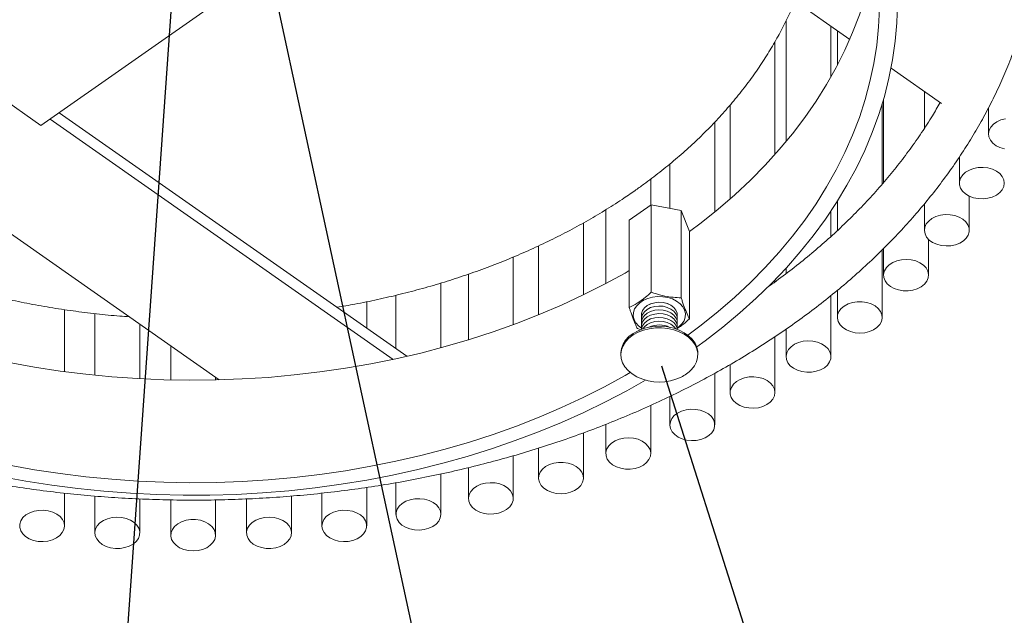
# Model space of a CAD drawing. Units: inches. Extents: x 0.1 to 8.5, y 0.3 to 10.8.
# Drawn here: x 6 to 6.9, y 7.4 to 7.9 of the extents above; entities that cross this region are included whole.
import ezdxf

# ---------------------------------------------------------------- set-up
doc = ezdxf.new("R2010")
doc.units = ezdxf.units.IN
doc.header["$MEASUREMENT"] = 0
doc.dimstyles.new('SLDDIMSTYLE0', dxfattribs={"dimtxt": 0.18, "dimasz": 0.125, "dimexe": 0, "dimexo": 0.0625, "dimgap": 0, "dimtad": 0, "dimtih": 1, "dimtoh": 1, "dimdec": 0, "dimrnd": 1e-09, "dimzin": 0, "dimdsep": 46, "dimlunit": 5, "dimtxsty": 'Standard', "dimblk1": 'NONE', "dimblk2": 'NONE', "dimsah": 1, "dimcen": 0.09, "dimadec": 0, "dimazin": 0, "dimtfac": 0.125, "dimtdec": 0, "dimtofl": 0, "dimtmove": 0, "dimatfit": 3, "dimldrblk": 'NONE', "dimfxl": 0, "dimfrac": 2, "dimtolj": 1, "dimtzin": 0, "dimarcsym": 0})

# ---------------------------------------------------------------- blocks, each defined once
blk = doc.blocks.new('_NONE')

msp = doc.modelspace()

# ---------------------------------------------------------------- linework, layer by layer
at = {"color": 7, "linetype": 'Continuous', "lineweight": 0}
for p, q in [((6.0934939, 8.30230262), (6.73383804, 7.85379844)), ((6.42724096, 8.05739027), (6.02949339, 7.77880345)), ((5.57987838, 7.98105462), (6.18477663, 7.55737715)), ((6.02949339, 7.77880345), (5.89691087, 7.87166572)), ((6.67839902, 7.87014904), (6.67839902, 7.76485358)), ((6.71746152, 7.82104973), (6.71746152, 7.86526874)), ((6.72306272, 7.8613456), (6.72306272, 7.83130915)), ((6.66871965, 7.75363204), (6.66871965, 7.85183278)), ((6.76977314, 7.82862909), (6.81358113, 7.79794549)), ((6.79882954, 7.80827767), (6.79882954, 7.77636807)), ((6.62965715, 7.79660397), (6.62965715, 7.71496086)), ((6.76212522, 7.72783299), (6.76212522, 7.79771557)), ((6.76330832, 7.80173474), (6.76330832, 7.72916744)), ((6.85465548, 7.79431118), (6.85465548, 7.77144837)), ((6.04541573, 7.78995563), (6.34818965, 7.57788939)), ((6.03745456, 7.78437954), (6.33609047, 7.57521161)), ((6.61627056, 7.70359932), (6.61627056, 7.78180017)), ((6.82935603, 7.75155949), (6.82935603, 7.72866848)), ((6.57720806, 7.74538197), (6.57720806, 7.70663248)), ((6.56051341, 7.70933613), (6.56051341, 7.7322164)), ((6.83789204, 7.68759577), (6.83789204, 7.71736222)), ((6.56099706, 7.70967488), (6.54186042, 7.69627136)), ((6.56099706, 7.63376451), (6.56099706, 7.70967488)), ((6.58713819, 7.70476885), (6.56099706, 7.70967488)), ((6.72306272, 7.71289681), (6.72306272, 7.68738679)), ((6.79882954, 7.71058676), (6.79882954, 7.68759577)), ((6.52145091, 7.70551043), (6.52145091, 7.64120719)), ((6.58713819, 7.62885848), (6.58713819, 7.70476885)), ((6.59414269, 7.68645931), (6.58713819, 7.70476885)), ((6.71746152, 7.68228407), (6.71746152, 7.70427406)), ((6.50187256, 7.63131484), (6.50187256, 7.69400394)), ((6.54186042, 7.620361), (6.54186042, 7.69627136)), ((6.59414269, 7.61054894), (6.59414269, 7.68645931)), ((6.46281006, 7.67404756), (6.46281006, 7.61393158)), ((6.80237082, 7.64854285), (6.80237082, 7.67974021)), ((6.76212522, 7.61180692), (6.76212522, 7.67064801)), ((6.76330832, 7.67183517), (6.76330832, 7.64854285)), ((6.4407943, 7.6053825), (6.4407943, 7.66429794)), ((6.4017318, 7.64938535), (6.4017318, 7.59220392)), ((6.67839902, 7.65466543), (6.67839902, 7.64988537)), ((6.37774347, 7.58527996), (6.37774347, 7.6416267)), ((6.66871965, 7.64268021), (6.66871965, 7.64441416)), ((6.72306272, 7.63537621), (6.72306272, 7.61180692)), ((6.31319992, 7.60239659), (6.31319992, 7.62538409)), ((6.33868097, 7.63101403), (6.33868097, 7.58454938)), ((6.71746152, 7.57766757), (6.71746152, 7.63078592)), ((6.0500144, 7.56449933), (6.0500144, 7.61853037)), ((6.07649695, 7.61504283), (6.07649695, 7.56138877)), ((6.11555945, 7.5583449), (6.11555945, 7.60585763)), ((6.55221353, 7.60097733), (6.54886491, 7.60205145)), ((6.67839902, 7.60152199), (6.67839902, 7.57766757)), ((6.66871965, 7.54638462), (6.66871965, 7.59500492)), ((6.14254466, 7.58695689), (6.14254466, 7.55729867)), ((6.5344703, 7.58055726), (6.5344703, 7.57921071)), ((6.6015328, 7.57921071), (6.6015328, 7.58055726)), ((6.61627056, 7.51819615), (6.61627056, 7.56315919)), ((6.62965715, 7.57069303), (6.62965715, 7.54638462)), ((6.18160716, 7.55729867), (6.18160716, 7.55959708)), ((6.57720806, 7.54302623), (6.57720806, 7.51819615)), ((6.56051341, 7.49331669), (6.56051341, 7.53522675)), ((6.50187256, 7.47193559), (6.50187256, 7.51124253)), ((6.52145091, 7.51869409), (6.52145091, 7.49331669)), ((6.46281006, 7.49790773), (6.46281006, 7.47193559)), ((6.4407943, 7.45421558), (6.4407943, 7.49127249)), ((6.4017318, 7.4809777), (6.4017318, 7.45421558)), ((6.37774347, 7.44029151), (6.37774347, 7.47547725)), ((6.31319992, 7.43026936), (6.31319992, 7.46379584)), ((6.33868097, 7.46789308), (6.33868097, 7.44029151)), ((6.0500144, 7.43026936), (6.0500144, 7.45879561)), ((6.07649695, 7.45627184), (6.07649695, 7.42422539)), ((6.11555945, 7.42422539), (6.11555945, 7.4537611)), ((6.14254466, 7.45292741), (6.14254466, 7.42220561)), ((6.18160716, 7.42220561), (6.18160716, 7.4528935)), ((6.20859237, 7.45373522), (6.20859237, 7.42422539)), ((6.24765487, 7.42422539), (6.24765487, 7.4562634)), ((6.27413742, 7.45877465), (6.27413742, 7.43026936))]:
    msp.add_line(p, q, dxfattribs=at)
at = {"color": 7, "linetype": 'Continuous', "lineweight": 0, "flags": 128}
for points in [[(6.59414269, 7.68645931), (6.60431247, 7.69410112), (6.61929704, 7.70609755), (6.63361869, 7.71848485), (6.64725665, 7.73124507), (6.66019113, 7.74435969), (6.6724034, 7.7578097), (6.68387575, 7.7715756), (6.69459153, 7.78563744), (6.70453522, 7.79997482), (6.71369239, 7.81456696), (6.72204977, 7.82939269), (6.72959525, 7.84443053), (6.73631787, 7.85965867), (6.7422079, 7.87505502), (6.74725679, 7.89059728), (6.75145723, 7.90626289), (6.75480312, 7.92202916), (6.75632894, 7.93107145)], [(6.59286942, 7.59631159), (6.60431247, 7.60488366), (6.61929704, 7.6168801), (6.63361869, 7.6292674), (6.64725665, 7.64202762), (6.66019113, 7.65514224), (6.6724034, 7.66859225), (6.68387575, 7.68235815), (6.69459153, 7.69641999), (6.70453522, 7.71075737), (6.71369239, 7.72534951), (6.72204977, 7.74017524), (6.72959525, 7.75521308), (6.73631787, 7.77044122), (6.7422079, 7.78583757), (6.74725679, 7.80137983), (6.75145723, 7.81704544), (6.75480312, 7.83281171), (6.75728961, 7.84865576), (6.7589131, 7.86455463), (6.75967123, 7.88048527)], [(6.60056769, 7.58615141), (6.60779382, 7.5914163), (6.62332361, 7.60336797), (6.63820055, 7.61572032), (6.6524036, 7.62845589), (6.66591263, 7.64155663), (6.67870854, 7.65500401), (6.69077322, 7.66877899), (6.70208959, 7.68286208), (6.71264162, 7.69723335), (6.72241439, 7.71187244), (6.73139407, 7.72675865), (6.73956794, 7.74187091), (6.74692443, 7.75718781), (6.75345314, 7.77268769), (6.75914482, 7.78834861), (6.76399141, 7.8041484), (6.76798606, 7.82006469), (6.77112311, 7.83607496), (6.77339812, 7.85215655), (6.77480788, 7.8682867), (6.77535038, 7.88444257)], [(6.86851008, 7.75835901), (6.8646254, 7.75951976), (6.8611878, 7.76123827), (6.85835802, 7.76343419), (6.85626837, 7.76600485), (6.85501657, 7.76883004), (6.85466114, 7.77177766), (6.8552187, 7.77470989), (6.85666319, 7.77748961), (6.85892706, 7.77998685), (6.86190445, 7.78208483), (6.86545615, 7.78368547), (6.86941608, 7.78471392)], [(6.86658861, 7.7228871), (6.86440034, 7.72035702), (6.86148669, 7.71821557), (6.85798392, 7.71656289), (6.85405579, 7.71547625), (6.84988599, 7.71500647), (6.84566949, 7.7151755), (6.84160346, 7.71597546), (6.837878, 7.71736892), (6.83466733, 7.71929074), (6.83212157, 7.72165105), (6.83035975, 7.72433949), (6.82946426, 7.72723035), (6.82947697, 7.73018845), (6.83039728, 7.73307548), (6.83218217, 7.73575645), (6.83474817, 7.73810598), (6.83797529, 7.74001423), (6.84171265, 7.74139197), (6.84578549, 7.74217477), (6.85000337, 7.74232603), (6.85416905, 7.74183868), (6.85808777, 7.7407355), (6.86157628, 7.73906808), (6.86447147, 7.73691439), (6.86663796, 7.73437513), (6.86797445, 7.73156904), (6.86841844, 7.72862731), (6.86794918, 7.72568751), (6.86658861, 7.7228871)], [(6.83527535, 7.68075582), (6.83278057, 7.67836895), (6.82961155, 7.67641351), (6.82591645, 7.67498095), (6.82186805, 7.67413824), (6.81765566, 7.67392479), (6.81347625, 7.67435057), (6.80952522, 7.67539569), (6.80598734, 7.67701128), (6.80302803, 7.67912178), (6.80078566, 7.68162851), (6.79936508, 7.68441427), (6.79883272, 7.68734879), (6.79921348, 7.69029486), (6.80048954, 7.69311473), (6.80260123, 7.69567653), (6.80544983, 7.69786049), (6.80890213, 7.69956448), (6.81279671, 7.70070882), (6.81695146, 7.70124002), (6.8211721, 7.70113322), (6.8252613, 7.70039343), (6.82902783, 7.69905524), (6.83229558, 7.69718121), (6.83491176, 7.69485898), (6.83675403, 7.69219713), (6.83773626, 7.68932012), (6.83781251, 7.68636249), (6.83697922, 7.68346252), (6.83527535, 7.68075582)], [(6.79883864, 7.64069638), (6.79605634, 7.63847088), (6.79265605, 7.63671634), (6.78879675, 7.63551479), (6.7846589, 7.63492242), (6.78043598, 7.63496693), (6.77632545, 7.63564623), (6.77251951, 7.63692856), (6.76919612, 7.63875396), (6.76651069, 7.64103709), (6.76458878, 7.64367117), (6.76352026, 7.64653304), (6.76335508, 7.6494889), (6.76410098, 7.65240051), (6.76572307, 7.65513175), (6.76814552, 7.6575549), (6.77125504, 7.65955665), (6.77490624, 7.66104341), (6.77892839, 7.66194566), (6.78313343, 7.6622212), (6.78732472, 7.66185717), (6.7913063, 7.66087057), (6.79489198, 7.65930754), (6.7979141, 7.65724116), (6.80023136, 7.65476806), (6.80173539, 7.65200388), (6.80235588, 7.64907786), (6.80206381, 7.64612683), (6.80087283, 7.64328876), (6.79883864, 7.64069638)], [(6.00190238, 7.57238843), (6.02393934, 7.56840975), (6.04617659, 7.56502157), (6.06858188, 7.5622288), (6.09112272, 7.5600355), (6.11376644, 7.55844485), (6.13648021, 7.55745914), (6.15923109, 7.55707982), (6.18198609, 7.55730743), (6.20471222, 7.55814164), (6.22737654, 7.55958123), (6.24994617, 7.56162414), (6.2723884, 7.56426738), (6.29467069, 7.56750714), (6.31676073, 7.5713387), (6.33862649, 7.57575652), (6.36023627, 7.5807542), (6.38155874, 7.58632447), (6.40256298, 7.59245928), (6.42321853, 7.59914972), (6.44349545, 7.60638609), (6.46336434, 7.61415791), (6.4827964, 7.6224539), (6.50176343, 7.63126203), (6.52023796, 7.64056953), (6.53819318, 7.65036292), (6.54186042, 7.6524598)], [(6.5525966, 7.60230449), (6.54996612, 7.60432076), (6.54761279, 7.60697144), (6.546043, 7.60989274), (6.54531706, 7.61297242), (6.54546287, 7.61609212), (6.54647483, 7.61913195), (6.54831405, 7.62197509), (6.55090985, 7.62451228), (6.55416248, 7.62664603), (6.55794693, 7.62829432), (6.56211778, 7.62939382)], [(6.55255418, 7.61236221), (6.55253325, 7.61246166), (6.55245448, 7.61509937), (6.55327925, 7.61767364), (6.55495962, 7.62003486), (6.55739795, 7.6220458), (6.56045251, 7.6235896), (6.5639458, 7.62457653), (6.5676748, 7.62494924), (6.57142278, 7.62468607), (6.57497194, 7.62380231), (6.578116, 7.62234933), (6.58067224, 7.62041156), (6.58249212, 7.61810162), (6.58346985, 7.61555376), (6.58354862, 7.61291605), (6.58344892, 7.61236221)], [(6.55255485, 7.61236525), (6.55253155, 7.61247616), (6.5524557, 7.61511391), (6.55328331, 7.61768773), (6.5549663, 7.62004804), (6.55740685, 7.62205765), (6.56046312, 7.62359979), (6.5639575, 7.62458483)], [(6.56211778, 7.62939382), (6.56651473, 7.62990228), (6.57096883, 7.62980015), (6.57530889, 7.62909136), (6.57936814, 7.62780315), (6.58299057, 7.62598502), (6.58603699, 7.62370685), (6.58839031, 7.62105618), (6.58996011, 7.61813487), (6.59068605, 7.61505519), (6.59054023, 7.61193549), (6.58952827, 7.60889567), (6.58768905, 7.60605252), (6.58509325, 7.60351533), (6.58340651, 7.60230449)], [(6.5639575, 7.62458483), (6.56768691, 7.62495551), (6.5714346, 7.62469031), (6.57498278, 7.62380462), (6.57812523, 7.62234993), (6.58067933, 7.62041077), (6.58249665, 7.61809985), (6.58347156, 7.61555145), (6.58354741, 7.6129137), (6.58344826, 7.61236525)], [(6.75755577, 7.60301365), (6.75450714, 7.60096646), (6.75090146, 7.59942617), (6.74690733, 7.59846478), (6.74271151, 7.59812726), (6.7385102, 7.59842939), (6.73449984, 7.59935703), (6.73086795, 7.60086681), (6.72778436, 7.60288815), (6.72539325, 7.60532651), (6.72380642, 7.60806789), (6.72309808, 7.61098411), (6.72330134, 7.6139388), (6.72440671, 7.6167938), (6.72636249, 7.61941562), (6.72907724, 7.62168167), (6.73242402, 7.62348599), (6.73624633, 7.6247442), (6.74036545, 7.62539748), (6.74458877, 7.62541529), (6.74871882, 7.62479678), (6.75256248, 7.62357088), (6.75594002, 7.62179491), (6.75869351, 7.61955191), (6.76069421, 7.61694677), (6.76184856, 7.61410129), (6.76210258, 7.61114853), (6.76144441, 7.60822655), (6.75990481, 7.60547199), (6.75755577, 7.60301365)], [(6.55255418, 7.6090712), (6.55253325, 7.60917065), (6.55245448, 7.61180836), (6.55327925, 7.61438263), (6.55495962, 7.61674385), (6.55739795, 7.61875479), (6.56045251, 7.62029859), (6.5639458, 7.62128552), (6.5676748, 7.62165823), (6.57142278, 7.62139506), (6.57497194, 7.62051131), (6.578116, 7.61905832), (6.58067224, 7.61712055), (6.58249212, 7.61481061), (6.58346985, 7.61226275), (6.58354862, 7.60962504), (6.58344892, 7.6090712)], [(6.55255418, 7.60578019), (6.55253325, 7.60587964), (6.55245448, 7.60851736), (6.55327925, 7.61109162), (6.55495962, 7.61345284), (6.55739795, 7.61546378), (6.56045251, 7.61700758), (6.5639458, 7.61799451), (6.5676748, 7.61836723), (6.57142278, 7.61810406), (6.57497194, 7.6172203), (6.578116, 7.61576731), (6.58067224, 7.61382954), (6.58249212, 7.61151961), (6.58346985, 7.60897175), (6.58354862, 7.60633403), (6.58344892, 7.60578019)], [(6.55255418, 7.60248918), (6.55253325, 7.60258864), (6.55245448, 7.60522635), (6.55327925, 7.60780062), (6.55495962, 7.61016183), (6.55739795, 7.61217278), (6.56045251, 7.61371657), (6.5639458, 7.61470351), (6.5676748, 7.61507622), (6.57142278, 7.61481305), (6.57497194, 7.61392929), (6.578116, 7.61247631), (6.58067224, 7.61053854), (6.58249212, 7.6082286), (6.58346985, 7.60568074), (6.58354862, 7.60304303), (6.58344892, 7.60248918)], [(6.55239284, 7.60134323), (6.55245448, 7.60193534), (6.55327925, 7.60450961), (6.55495962, 7.60687083), (6.55739795, 7.60888177), (6.56045251, 7.61042557), (6.5639458, 7.6114125), (6.5676748, 7.61178521), (6.57142278, 7.61152204), (6.57497194, 7.61063828), (6.578116, 7.6091853), (6.58067224, 7.60724753), (6.58249212, 7.60493759), (6.58346985, 7.60238973), (6.58361027, 7.60134323)], [(6.55357653, 7.6017586), (6.55495962, 7.60357982), (6.55739795, 7.60559076), (6.56045251, 7.60713456), (6.5639458, 7.60812149), (6.5676748, 7.6084942), (6.57142278, 7.60823103), (6.57497194, 7.60734728), (6.578116, 7.60589429), (6.58067224, 7.60395652), (6.58242658, 7.6017586)], [(6.5344703, 7.58055726), (6.53447659, 7.58101198), (6.53501487, 7.58477275), (6.53640749, 7.58842435), (6.53861838, 7.59187218), (6.54159028, 7.59502697), (6.54524621, 7.597807), (6.5494915, 7.60014027), (6.55421619, 7.60196635), (6.55929791, 7.60323795), (6.56460505, 7.60392213), (6.57000016, 7.60400117), (6.57534351, 7.60347302), (6.5804967, 7.60235137), (6.58532628, 7.60066527), (6.58970715, 7.59845837), (6.59352586, 7.59578785), (6.59668351, 7.59272287), (6.5990983, 7.5893428), (6.60070771, 7.58573519), (6.60147005, 7.58199347), (6.6015328, 7.58055726)], [(6.54906545, 7.55982856), (6.5484229, 7.56014432), (6.54430977, 7.56259096), (6.54081025, 7.56546805), (6.53801496, 7.56870106), (6.53599631, 7.57220626), (6.53480658, 7.57589288), (6.53447659, 7.57966543), (6.53501487, 7.5834262), (6.53640749, 7.58707779), (6.53861838, 7.59052563), (6.54159028, 7.59368042), (6.54524621, 7.59646044), (6.5494915, 7.59879372), (6.55421619, 7.6006198), (6.55929791, 7.60189139), (6.56460505, 7.60257557), (6.57000016, 7.60265461), (6.57534351, 7.60212647), (6.5804967, 7.60100482), (6.58532628, 7.59931871), (6.58970715, 7.59711182), (6.59352586, 7.5944413), (6.59668351, 7.59137631), (6.5990983, 7.58799624), (6.60070771, 7.58438863), (6.60147005, 7.58064691), (6.60136557, 7.576868), (6.60039697, 7.57314976), (6.59858936, 7.5695885), (6.59598953, 7.56627645), (6.59598953, 7.56627645)], [(6.71174095, 7.56799441), (6.70844918, 7.56614113), (6.70466555, 7.5648268), (6.70056699, 7.56411289), (6.69634514, 7.56403279), (6.69219741, 7.56459023), (6.68831774, 7.56575916), (6.68488754, 7.56748491), (6.68206721, 7.56968679), (6.67998861, 7.57226184), (6.67874895, 7.57508965), (6.67840618, 7.57803801), (6.67897634, 7.58096905), (6.68043277, 7.58374571), (6.68270735, 7.58623817), (6.68569375, 7.58832987), (6.68925231, 7.58992302), (6.69321664, 7.59094311), (6.69740138, 7.59134246), (6.70161084, 7.59110238), (6.70564821, 7.59023411), (6.7093247, 7.58877823), (6.71246839, 7.58680284), (6.7149323, 7.58440029), (6.71660121, 7.58168293), (6.71739709, 7.57877781), (6.71728272, 7.57582078), (6.71626346, 7.5729501), (6.71438695, 7.57030001), (6.71174095, 7.56799441)], [(6.00190238, 7.48317098), (6.02393934, 7.4791923), (6.04617659, 7.47580412), (6.06858188, 7.47301135), (6.09112272, 7.47081805), (6.11376644, 7.4692274), (6.13648021, 7.46824169), (6.15923109, 7.46786237), (6.18198609, 7.46808998), (6.20471222, 7.46892419), (6.22737654, 7.47036378), (6.24994617, 7.47240669), (6.2723884, 7.47504993), (6.29467069, 7.47828968), (6.31676073, 7.48212125), (6.33862649, 7.48653907), (6.36023627, 7.49153675), (6.38155874, 7.49710702), (6.40256298, 7.50324183), (6.42321853, 7.50993227), (6.44349545, 7.51716864), (6.46336434, 7.52494046), (6.4827964, 7.53323644), (6.50176343, 7.54204458), (6.52023796, 7.55135208), (6.53819318, 7.56114546), (6.54275184, 7.56375721)], [(5.99408035, 7.473344), (6.01638544, 7.46921035), (6.03889673, 7.46566729), (6.06158236, 7.46271981), (6.08441024, 7.46037209), (6.10734804, 7.45862745), (6.1303633, 7.45748837), (6.15342345, 7.45695646), (6.17649584, 7.45703246), (6.19954783, 7.45771627), (6.22254677, 7.45900692), (6.24546013, 7.46090259), (6.26825547, 7.4634006), (6.29090052, 7.4664974), (6.31336323, 7.47018861), (6.33561182, 7.47446902), (6.35761478, 7.47933255), (6.37934098, 7.48477233), (6.40075967, 7.49078066), (6.42184052, 7.49734904), (6.44255371, 7.50446816), (6.46286991, 7.51212795), (6.48276037, 7.52031757), (6.50219694, 7.52902543), (6.52115211, 7.5382392), (6.53959904, 7.54794584), (6.55595356, 7.55721413)], [(6.66174284, 7.5359052), (6.65823298, 7.53425991), (6.65430021, 7.53318156), (6.65012841, 7.53272056), (6.64591265, 7.53289849), (6.64185007, 7.53370701), (6.63813062, 7.53510832), (6.63492822, 7.5370369), (6.63239261, 7.53940256), (6.63064235, 7.5420947), (6.62975928, 7.54498743), (6.6297847, 7.5479455), (6.63071742, 7.55083057), (6.63251381, 7.55350776), (6.63508989, 7.55585188), (6.6383252, 7.55775332), (6.64206847, 7.55912317), (6.64614465, 7.55989739), (6.65036315, 7.56003975), (6.65452673, 7.55954362), (6.65844069, 7.55843219), (6.66192202, 7.55675743), (6.66480795, 7.55459765), (6.66696352, 7.55205383), (6.66828794, 7.54924493), (6.6687193, 7.54630229), (6.6682374, 7.54336349), (6.6668648, 7.54056596), (6.66466567, 7.5380405), (6.66174284, 7.5359052)], [(6.60794197, 7.50699022), (6.60424073, 7.50556545), (6.60018874, 7.50473128), (6.59597545, 7.50452671), (6.59179788, 7.5049613), (6.58785136, 7.50601475), (6.58432044, 7.50763778), (6.58137021, 7.50975451), (6.57913862, 7.51226596), (6.57773002, 7.5150547), (6.57721027, 7.51799033), (6.57760368, 7.52093558), (6.57889184, 7.52375274), (6.58101454, 7.52631008), (6.58387251, 7.52848803), (6.58733212, 7.53018473), (6.59123159, 7.53132087), (6.5953886, 7.5318433), (6.59960877, 7.53172761), (6.60369476, 7.5309792), (6.60745553, 7.52963308), (6.61071522, 7.52775217), (6.61332141, 7.52542443), (6.61515223, 7.52275871), (6.61612209, 7.51987965), (6.61618564, 7.51692187), (6.61533989, 7.51402367), (6.6136244, 7.51132058), (6.61111938, 7.50893897), (6.60794197, 7.50699022)], [(6.55074779, 7.48146954), (6.54688334, 7.48027614), (6.54274297, 7.47969249), (6.53852025, 7.4797459), (6.53441266, 7.48043386), (6.53061225, 7.48172421), (6.52729672, 7.48355661), (6.52462111, 7.48584538), (6.52271053, 7.4884835), (6.5216543, 7.49134761), (6.52150183, 7.4943038), (6.52226023, 7.49721383), (6.52389405, 7.49994164), (6.52632689, 7.50235967), (6.529445, 7.50435486), (6.53310257, 7.50583392), (6.53712858, 7.50672768), (6.54133478, 7.50699437), (6.5455245, 7.5066215), (6.54950182, 7.50562651), (6.55308076, 7.50405593), (6.556094, 7.50198319), (6.55840062, 7.49950522), (6.55989277, 7.49673788), (6.56050068, 7.49381057), (6.56019593, 7.49086016), (6.55899276, 7.48802462), (6.55694744, 7.48543653), (6.5541556, 7.48321691), (6.55074779, 7.48146954)], [(6.49059558, 7.45953739), (6.48659734, 7.45858443), (6.48240009, 7.45825575), (6.47820009, 7.45856673), (6.47419373, 7.45950282), (6.47056835, 7.46102025), (6.46749345, 7.46304808), (6.46511283, 7.46549147), (6.46353779, 7.46823618), (6.46284198, 7.47115388), (6.46305794, 7.47410812), (6.46417557, 7.47696078), (6.4661426, 7.47957847), (6.46886708, 7.48183879), (6.47222159, 7.48363604), (6.47604929, 7.4848862), (6.4801712, 7.48553079), (6.48439458, 7.4855397), (6.48852195, 7.48491248), (6.49236032, 7.48367849), (6.49573022, 7.48189541), (6.49847406, 7.47964662), (6.50046356, 7.47703727), (6.50160567, 7.47418937), (6.50184701, 7.47123609), (6.50117629, 7.46831551), (6.49962486, 7.46556421), (6.49726527, 7.46311083), (6.49420786, 7.46107008), (6.49059558, 7.45953739)], [(6.42794313, 7.44136067), (6.42384153, 7.44065541), (6.41961935, 7.44058421), (6.41547403, 7.44115039), (6.4115994, 7.44232748), (6.40817663, 7.44406046), (6.40536577, 7.44626827), (6.40329825, 7.44884769), (6.40207074, 7.45167811), (6.40174065, 7.45462717), (6.40232339, 7.45755699), (6.40379174, 7.46033057), (6.40607703, 7.46281822), (6.40907239, 7.46490362), (6.41263778, 7.46648926), (6.41660648, 7.467501), (6.42079291, 7.46789152), (6.42500133, 7.46764257), (6.42903495, 7.46676579), (6.43270516, 7.46530218), (6.43584036, 7.46332017), (6.43829393, 7.46091244), (6.43995116, 7.45819157), (6.44073456, 7.45528479), (6.44060748, 7.45232801), (6.43957589, 7.4494595), (6.43768801, 7.44681337), (6.43503211, 7.44451336), (6.43173239, 7.44266702), (6.42794313, 7.44136067)], [(6.36326728, 7.42707774), (6.35909352, 7.42662554), (6.35487855, 7.42681235), (6.35081946, 7.42762943), (6.34710605, 7.42903857), (6.34391195, 7.43097389), (6.34138651, 7.43334489), (6.33964783, 7.4360407), (6.33877719, 7.43893528), (6.33881532, 7.44189328), (6.33976042, 7.44477638), (6.34156831, 7.44744977), (6.34415445, 7.44978845), (6.34739792, 7.45168306), (6.35114705, 7.45304502), (6.35522654, 7.45381063), (6.35944564, 7.45394411), (6.36360706, 7.45343921), (6.36751623, 7.45231953), (6.37099035, 7.45063744), (6.37386698, 7.44847159), (6.37601161, 7.44592324), (6.37732397, 7.44311156), (6.37774268, 7.44016802), (6.37724816, 7.43723025), (6.37586355, 7.43443562), (6.37365358, 7.43191481), (6.37072159, 7.42978568), (6.36720467, 7.4281478), (6.36326728, 7.42707774)], [(6.02709159, 7.41679728), (6.02303603, 7.41762291), (6.01932868, 7.41903987), (6.01614291, 7.42098191), (6.01362767, 7.42335823), (6.01190058, 7.4260577), (6.01104239, 7.4289541), (6.01109322, 7.431912), (6.01205071, 7.43479309), (6.01387007, 7.43746266), (6.01646625, 7.43979588), (6.01971784, 7.44168365), (6.02347281, 7.4430377), (6.02755557, 7.44379471), (6.03177522, 7.44391929), (6.03593446, 7.44340562), (6.0398388, 7.44227771), (6.04330568, 7.44058831), (6.04617299, 7.4384164), (6.04830666, 7.43586354), (6.04960693, 7.43304911), (6.05001299, 7.4301047), (6.04950586, 7.42716799), (6.04810924, 7.42437629), (6.04588845, 7.42186015), (6.04294733, 7.41973721), (6.03942339, 7.41810674), (6.03548142, 7.41704499), (6.03130574, 7.41660159), (6.02709159, 7.41679728)], [(6.29706024, 7.41679728), (6.29284609, 7.41660159), (6.28867041, 7.41704499), (6.28472844, 7.41810674), (6.2812045, 7.41973721), (6.27826338, 7.42186015), (6.27604259, 7.42437629), (6.27464597, 7.42716799), (6.27413884, 7.4301047), (6.2745449, 7.43304911), (6.27584516, 7.43586354), (6.27797884, 7.4384164), (6.28084615, 7.44058831), (6.28431303, 7.44227771), (6.28821737, 7.44340562), (6.29237661, 7.44391929), (6.29659626, 7.44379471), (6.30067902, 7.4430377), (6.30443398, 7.44168365), (6.30768558, 7.43979588), (6.31028175, 7.43746266), (6.31210112, 7.43479309), (6.31305861, 7.431912), (6.31310944, 7.4289541), (6.31225125, 7.4260577), (6.31052415, 7.42335823), (6.30800891, 7.42098191), (6.30482314, 7.41903987), (6.3011158, 7.41762291), (6.29706024, 7.41679728)], [(6.09432594, 7.41059754), (6.09018308, 7.41117246), (6.08631352, 7.41235772), (6.08289821, 7.41409789), (6.08009685, 7.41631162), (6.07804042, 7.41889539), (6.07682508, 7.42172838), (6.07650765, 7.42467813), (6.07710298, 7.42760671), (6.07858324, 7.43037718), (6.0808792, 7.43286), (6.08388352, 7.43493908), (6.0874557, 7.4365172), (6.09142873, 7.43752056), (6.09561682, 7.43790226), (6.09982415, 7.43764444), (6.10385398, 7.43675917), (6.10751789, 7.43528782), (6.11064455, 7.43329921), (6.11308777, 7.43088632), (6.11473331, 7.42816197), (6.11550421, 7.42525355), (6.11536444, 7.42229706), (6.11432052, 7.41943073), (6.11242128, 7.41678859), (6.10975551, 7.41449419), (6.10644788, 7.41265481), (6.10265302, 7.41135646), (6.0985484, 7.41065985), (6.09432594, 7.41059754)], [(6.16207591, 7.4085257), (6.15787727, 7.40884553), (6.15387495, 7.40979006), (6.1502561, 7.41131513), (6.14718994, 7.41334943), (6.14481982, 7.41579783), (6.14325658, 7.41854585), (6.14257331, 7.421465), (6.14280196, 7.42441877), (6.14393184, 7.42726907), (6.14591011, 7.4298826), (6.14864428, 7.43213716), (6.1520065, 7.43392734), (6.15583956, 7.43516942), (6.15996421, 7.43580532), (6.16418761, 7.43580532), (6.16831227, 7.43516942), (6.17214532, 7.43392734), (6.17550754, 7.43213716), (6.17824171, 7.4298826), (6.18021999, 7.42726907), (6.18134987, 7.42441877), (6.18157852, 7.421465), (6.18089525, 7.41854585), (6.17933201, 7.41579783), (6.17696189, 7.41334943), (6.17389572, 7.41131513), (6.17027687, 7.40979006), (6.16627455, 7.40884553), (6.16207591, 7.4085257)], [(6.22982589, 7.41059754), (6.22560342, 7.41065985), (6.2214988, 7.41135646), (6.21770395, 7.41265481), (6.21439631, 7.41449419), (6.21173055, 7.41678859), (6.20983131, 7.41943073), (6.20878739, 7.42229706), (6.20864762, 7.42525355), (6.20941852, 7.42816197), (6.21106405, 7.43088632), (6.21350727, 7.43329921), (6.21663394, 7.43528782), (6.22029785, 7.43675917), (6.22432768, 7.43764444), (6.22853501, 7.43790226), (6.2327231, 7.43752056), (6.23669612, 7.4365172), (6.24026831, 7.43493908), (6.24327262, 7.43286), (6.24556859, 7.43037718), (6.24704884, 7.42760671), (6.24764418, 7.42467813), (6.24732675, 7.42172838), (6.24611141, 7.41889539), (6.24405498, 7.41631162), (6.24125361, 7.41409789), (6.23783831, 7.41235772), (6.23396875, 7.41117246), (6.22982589, 7.41059754)]]:
    msp.add_lwpolyline(points, dxfattribs=at)
at = {"color": 7, "linetype": 'Continuous', "lineweight": 0}
for centre, radius, start, end in [((6.56799946, 7.58440755), 0.02084127, 63.77839506, 115.84775938), ((6.57378906, 7.58786492), 0.03096648, 295.12580529, 315.80072038), ((6.56800155, 7.59933754), 0.0438125, 244.39224939, 295.60775061)]:
    msp.add_arc(centre, radius, start, end, dxfattribs=at)
for points, knots in [([(5.66314148, 7.63711365), (5.65805874, 7.64075929), (5.64759895, 7.64826168), (5.63247052, 7.66006795), (5.61760262, 7.67240597), (5.60334929, 7.68508131), (5.58971, 7.69806966), (5.57670317, 7.71135952), (5.56434124, 7.72493571), (5.55263739, 7.73878386), (5.5416037, 7.75288919), (5.53125169, 7.76723692), (5.52159222, 7.78181213), (5.51263553, 7.79659981), (5.50439127, 7.81158483), (5.49686851, 7.82675195), (5.49007575, 7.84208573), (5.48402095, 7.85757054), (5.47871148, 7.87319046), (5.47415415, 7.88892924), (5.47035509, 7.90477027), (5.46731973, 7.92069651), (5.46505272, 7.93669044), (5.46355781, 7.95273414), (5.46283779, 7.96880922), (5.46289438, 7.98489696), (5.46372812, 8.00097797), (5.46533832, 8.01703274), (5.46772298, 8.03304181), (5.470879, 8.04898627), (5.47480217, 8.06484746), (5.47948724, 8.08060709), (5.48492805, 8.09624727), (5.49111756, 8.11175056), (5.49804799, 8.12709993), (5.50571085, 8.14227882), (5.51409701, 8.15727101), (5.52319671, 8.17206064), (5.53299963, 8.18663218), (5.54349486, 8.20097034), (5.55467088, 8.21506007), (5.56651561, 8.22888654), (5.57901632, 8.24243513), (5.5921597, 8.2556914), (5.60593175, 8.26864111), (5.62031786, 8.28127026), (5.63530271, 8.29356506), (5.65087037, 8.30551196), (5.66700418, 8.31709772), (5.68368687, 8.32830938), (5.70090049, 8.33913431), (5.71862644, 8.34956025), (5.7368455, 8.3595753), (5.75553784, 8.369168), (5.77468299, 8.37832727), (5.79425995, 8.38704252), (5.81424716, 8.39530365), (5.83462261, 8.40310106), (5.8553638, 8.41042568), (5.87644776, 8.41726895), (5.89785112, 8.42362288), (5.91955008, 8.42948002), (5.9415205, 8.43483351), (5.96373787, 8.43967705), (5.98617741, 8.44400495), (6.00881403, 8.44781212), (6.03162243, 8.45109408), (6.05457707, 8.45384696), (6.07765224, 8.45606752), (6.10082209, 8.45775314), (6.12406063, 8.45890183), (6.14734181, 8.45951224), (6.17063951, 8.45958364), (6.19392757, 8.45911596), (6.21717984, 8.45810975), (6.2403702, 8.4565662), (6.26347265, 8.45448715), (6.28646126, 8.45187505), (6.30931026, 8.448733), (6.33199406, 8.44506472), (6.35448723, 8.44087454), (6.37676461, 8.43616742), (6.39880129, 8.43094893), (6.42057264, 8.42522524), (6.44205437, 8.4190031), (6.46322254, 8.41228987), (6.4840536, 8.40509345), (6.50452442, 8.39742234), (6.52461232, 8.38928555), (6.54429509, 8.38069266), (6.56355101, 8.37165369), (6.58235905, 8.36217934), (6.60069803, 8.35228027), (6.61855002, 8.34196942), (6.63588757, 8.33125359), (6.64931781, 8.32240669), (6.6569317, 8.31711635), (6.65908155, 8.31562257)], [0, 0, 0, 0, 0.009980544, 0.020539031, 0.031099532, 0.041662656, 0.052229082, 0.062799559, 0.073374908, 0.083956004, 0.094543772, 0.105139168, 0.115743153, 0.126356667, 0.13698059, 0.147615699, 0.158262625, 0.168921793, 0.179593376, 0.190277246, 0.200972929, 0.211679584, 0.222395989, 0.233120561, 0.243851392, 0.254586316, 0.265322935, 0.2760581, 0.286789474, 0.297514897, 0.308232468, 0.318940609, 0.329638107, 0.340324123, 0.350998186, 0.361660164, 0.372310223, 0.382948777, 0.393576437, 0.404193959, 0.414802194, 0.425402052, 0.435994462, 0.446580344, 0.457160587, 0.467736034, 0.478307467, 0.488875605, 0.499441096, 0.51000452, 0.520566386, 0.531127138, 0.541687158, 0.55224677, 0.562806227, 0.573365698, 0.583925375, 0.594485409, 0.605045916, 0.615606977, 0.626168649, 0.636730961, 0.64729392, 0.657857517, 0.668421725, 0.678986504, 0.689551801, 0.700117556, 0.710683697, 0.721250149, 0.731816829, 0.74238365, 0.752950524, 0.76351736, 0.774084038, 0.784650464, 0.795216546, 0.805782199, 0.816347338, 0.826911884, 0.837475765, 0.848038916, 0.858601282, 0.86916282, 0.879723498, 0.890283302, 0.900842235, 0.911400321, 0.92195761, 0.932514177, 0.943070131, 0.953625616, 0.964180817, 0.974735919, 0.985291149, 0.995846822, 1, 1, 1, 1]), ([(5.42379466, 7.97117927), (5.42392624, 7.96569142), (5.42419374, 7.95453468), (5.42557275, 7.93773359), (5.42768126, 7.92079285), (5.4305789, 7.90391086), (5.43424241, 7.88710442), (5.43867391, 7.87039053), (5.4438679, 7.85378619), (5.44982002, 7.83730849), (5.45652467, 7.82097455), (5.46397557, 7.80480154), (5.47216558, 7.78880664), (5.48108671, 7.77300702), (5.49073005, 7.75741977), (5.50108582, 7.74206186), (5.51214332, 7.72695009), (5.52389096, 7.71210105), (5.53631627, 7.69753103), (5.54940595, 7.68325601), (5.56314588, 7.66929161), (5.57752114, 7.65565305), (5.5925161, 7.64235512), (5.60811441, 7.62941215), (5.62429907, 7.61683801), (5.64105242, 7.60464608), (5.65835626, 7.59284926), (5.67619178, 7.58145994), (5.69453969, 7.57049001), (5.71338018, 7.55995084), (5.73269297, 7.54985331), (5.75245732, 7.54020778), (5.77265204, 7.53102413), (5.79325556, 7.52231169), (5.81424596, 7.51407928), (5.83560097, 7.50633521), (5.85729801, 7.49908725), (5.87931417, 7.49234267), (5.90162627, 7.48610822), (5.92421082, 7.48039011), (5.9470441, 7.47519406), (5.97010218, 7.47052525), (5.99336088, 7.46638831), (6.01679586, 7.46278736), (6.04038261, 7.45972598), (6.06409647, 7.45720721), (6.08791268, 7.45523356), (6.11180637, 7.45380699), (6.13575261, 7.45292891), (6.15972639, 7.4526002), (6.18370271, 7.4528212), (6.20765653, 7.45359168), (6.23156285, 7.4549109), (6.2553967, 7.45677754), (6.27913322, 7.45918976), (6.30274764, 7.46214518), (6.32621529, 7.46564088), (6.34951167, 7.4696734), (6.37261243, 7.47423877), (6.3954934, 7.47933245), (6.41813063, 7.48494943), (6.44050039, 7.49108413), (6.4625792, 7.49773048), (6.48434388, 7.5048819), (6.5057715, 7.51253129), (6.52683946, 7.52067104), (6.54752551, 7.52929306), (6.56780772, 7.53838874), (6.58766454, 7.54794898), (6.60707479, 7.55796418), (6.62601767, 7.56842423), (6.64447281, 7.57931849), (6.66242028, 7.59063587), (6.67984065, 7.60236477), (6.696715, 7.61449308), (6.71302491, 7.62700823), (6.72875251, 7.63989713), (6.7438805, 7.65314618), (6.75839221, 7.66674131), (6.77227159, 7.68066795), (6.78550327, 7.69491105), (6.7980726, 7.70945508), (6.80996571, 7.72428409), (6.82116951, 7.73938168), (6.83167176, 7.75473106), (6.8414611, 7.77031511), (6.85052709, 7.78611639), (6.85886021, 7.8021172), (6.86645193, 7.81829966), (6.87329466, 7.83464575), (6.87938176, 7.85113739), (6.88470766, 7.8677565), (6.88926724, 7.88448501), (6.89305797, 7.90130499), (6.89607184, 7.9181986), (6.89832512, 7.93514818), (6.89974726, 7.95213615), (6.90040632, 7.96536128), (6.90032851, 7.97291681), (6.90030911, 7.97480138)], [0, 0, 0, 0, 0.009942616, 0.020213243, 0.030485294, 0.040760346, 0.051039874, 0.061325212, 0.071617515, 0.081917737, 0.09222661, 0.10254464, 0.112872114, 0.123209105, 0.133555499, 0.143911014, 0.154275227, 0.164647606, 0.175027537, 0.185414351, 0.19580735, 0.206205826, 0.216609084, 0.227016451, 0.237427291, 0.247841011, 0.258257071, 0.268674977, 0.279094295, 0.289514637, 0.299935671, 0.31035711, 0.320778687, 0.331200171, 0.341621415, 0.352042302, 0.362462747, 0.372882691, 0.383302098, 0.393720952, 0.404139255, 0.414557027, 0.424974298, 0.43539111, 0.445807516, 0.456223577, 0.46663936, 0.477054936, 0.487470383, 0.49788578, 0.508301208, 0.51871674, 0.52913244, 0.539548392, 0.549964675, 0.560381368, 0.570798545, 0.581216273, 0.591634617, 0.60205363, 0.612473359, 0.622893838, 0.633315089, 0.643737117, 0.654159913, 0.664583443, 0.675007654, 0.685432464, 0.695857762, 0.706283404, 0.716709179, 0.727134811, 0.737560016, 0.747984463, 0.758407766, 0.768829487, 0.779249131, 0.789666146, 0.800079931, 0.810489832, 0.820895156, 0.83129518, 0.841689161, 0.852076361, 0.86245606, 0.872827588, 0.883190349, 0.89354385, 0.903887731, 0.914221798, 0.924546043, 0.934860668, 0.9451661, 0.955462996, 0.965752238, 0.976034922, 0.986312332, 0.996585906, 1, 1, 1, 1]), ([(5.61981948, 7.94768089), (5.61985776, 7.94743905), (5.62066445, 7.94234315), (5.62295399, 7.93245974), (5.62674355, 7.91806096), (5.63138273, 7.903783), (5.63675458, 7.88963515), (5.64288224, 7.87564003), (5.64974992, 7.86181676), (5.65735085, 7.84818543), (5.66567434, 7.83476581), (5.67470921, 7.82157761), (5.68444286, 7.80864031), (5.69486153, 7.79597309), (5.70595027, 7.78359474), (5.717693, 7.7715236), (5.73007254, 7.75977749), (5.74307071, 7.74837365), (5.75666836, 7.73732872), (5.77084544, 7.72665868), (5.78558109, 7.71637884), (5.80085364, 7.70650386), (5.81664071, 7.69704769), (5.83291925, 7.68802358), (5.84966558, 7.6794441), (5.86685537, 7.67132114), (5.88446375, 7.66366587), (5.90246534, 7.65648877), (5.92083432, 7.6497996), (5.93954443, 7.6436074), (5.958569, 7.63792056), (5.97788098, 7.63274665), (5.99745299, 7.62809287), (6.01725717, 7.62396459), (6.03726595, 7.6203705), (6.05744941, 7.61730364), (6.07778526, 7.61481202), (6.09407863, 7.61315617), (6.1036109, 7.61252482), (6.10629423, 7.6123471)], [0, 0, 0, 0, 0.001390047, 0.029291117, 0.057210752, 0.08515359, 0.113123361, 0.141122794, 0.169153603, 0.197216515, 0.225311347, 0.253437132, 0.281592249, 0.309774579, 0.337981654, 0.366210797, 0.394459247, 0.422724258, 0.451003189, 0.479293558, 0.50759309, 0.535899737, 0.564211691, 0.592527386, 0.62084549, 0.649164891, 0.677484493, 0.705803559, 0.734121583, 0.762438203, 0.79075318, 0.819066381, 0.847377767, 0.875687374, 0.903995307, 0.932301724, 0.96060683, 0.988910865, 1, 1, 1, 1]), ([(6.28725, 7.6205722), (6.29246776, 7.62145285), (6.30437895, 7.6234632), (6.32275441, 7.62723587), (6.34238161, 7.63177233), (6.36174911, 7.63684712), (6.38083667, 7.64243214), (6.39961531, 7.6485257), (6.41805886, 7.65511812), (6.43614093, 7.66220103), (6.45383574, 7.66976485), (6.47111794, 7.67779945), (6.48796268, 7.68629401), (6.50434561, 7.69523703), (6.52024285, 7.70461628), (6.53433376, 7.7135924), (6.54566227, 7.72130503), (6.55672372, 7.72921009), (6.56865395, 7.73824643), (6.58221964, 7.74933739), (6.59518568, 7.76078971), (6.60753189, 7.77258627), (6.61923975, 7.78471), (6.63029174, 7.79714308), (6.64067108, 7.80986714), (6.65036294, 7.822863), (6.65935049, 7.83611165), (6.66762971, 7.84959091), (6.67515458, 7.86328821), (6.68137822, 7.87581771), (6.68476043, 7.8838534), (6.68616458, 7.88718946)], [0, 0, 0, 0, 0.0281029145, 0.0641537839, 0.1002076543, 0.1362647458, 0.1723252107, 0.2083891194, 0.2444564446, 0.2805270438, 0.3166006393, 0.3526767969, 0.388754902, 0.4248341104, 0.4609129951, 0.496990159, 0.5239376283, 0.5430619457, 0.5791230388, 0.6151810829, 0.6512279801, 0.6872606857, 0.7232758771, 0.7592700059, 0.7952393774, 0.8311802584, 0.8670890139, 0.9029622704, 0.9387971023, 0.97459123, 1, 1, 1, 1]), ([(6.8125077, 7.79869733), (6.81032291, 7.79489446), (6.80528129, 7.786119), (6.79653671, 7.77260055), (6.78643375, 7.75812937), (6.77562027, 7.7439044), (6.7641377, 7.72993311), (6.75199056, 7.71623218), (6.73919367, 7.70281582), (6.72576121, 7.68969777), (6.71170344, 7.67689489), (6.69705078, 7.66441077), (6.6817609, 7.65229769), (6.67006123, 7.6434471), (6.66328933, 7.63875598), (6.66199575, 7.63785988)], [0, 0, 0, 0, 0.0639529207, 0.14757702, 0.2311180471, 0.3145823392, 0.3979768432, 0.481308809, 0.5645855344, 0.6478141637, 0.731001534, 0.8141540653, 0.8972776883, 0.980377802, 1, 1, 1, 1]), ([(6.54186042, 7.620361), (6.5441377, 7.62150313), (6.54876123, 7.62382199), (6.55526211, 7.62855665), (6.5592989, 7.63222243), (6.56099706, 7.63376451)], [0, 0, 0, 0, 0.359919473, 0.730738218, 1, 1, 1, 1]), ([(6.56099706, 7.63376451), (6.56410788, 7.63272779), (6.57042374, 7.63062295), (6.5793041, 7.6291377), (6.58481847, 7.62894116), (6.58713819, 7.62885848)], [0, 0, 0, 0, 0.359919473, 0.730738218, 1, 1, 1, 1]), ([(6.58713819, 7.62885848), (6.58743405, 7.62790569), (6.58849122, 7.62450113), (6.59037373, 7.6190057), (6.59243507, 7.61400838), (6.59368133, 7.6114836), (6.59414269, 7.61054894)], [0, 0, 0, 0, 0.128560777, 0.459380985, 0.799865875, 1, 1, 1, 1]), ([(6.54886491, 7.60205145), (6.54840355, 7.60298616), (6.54717993, 7.60546513), (6.54511981, 7.61044429), (6.54323605, 7.61593077), (6.54215627, 7.61940821), (6.54186042, 7.620361)], [0, 0, 0, 0, 0.200133588, 0.530785395, 0.871439568, 1, 1, 1, 1]), ([(6.59414269, 7.61054894), (6.59186424, 7.60844844), (6.58833485, 7.60519471), (6.58474, 7.60288003), (6.58346586, 7.60205963)], [0, 0, 0, 0, 0.645566081, 1, 1, 1, 1])]:
    msp.add_open_spline(points, degree=3, knots=knots, dxfattribs=at)

# ---------------------------------------------------------------- leaders
at = {"color": 7, "linetype": 'Continuous', "lineweight": 0, "has_arrowhead": 0}
for points in [[(6.21383787, 7.98406861), (6.49228235, 6.69591219), (6.73834534, 6.69591219)], [(6.14886065, 7.96698214), (6.04674501, 6.51169964), (6.292808, 6.51169964)], [(6.56999674, 7.5696952), (6.69363096, 7.18000565), (6.93969395, 7.18000565)]]:
    msp.add_leader(points, dimstyle='SLDDIMSTYLE0', dxfattribs=at)

doc.saveas('drawing.dxf')
